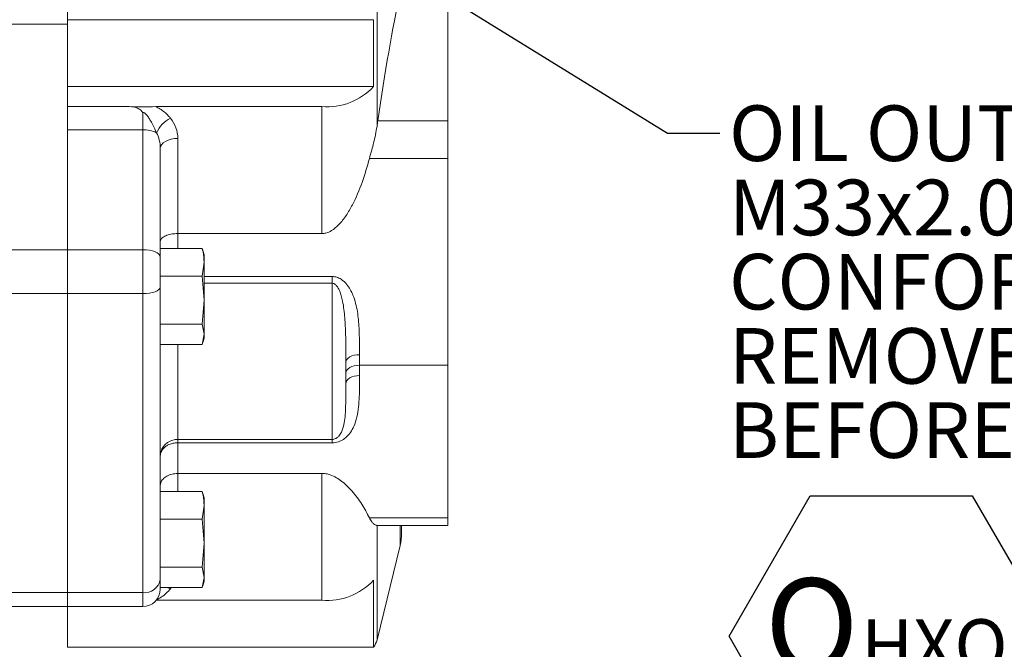
# Model space of a CAD drawing. Units: millimetres. Extents: x 11 to 1180, y 5 to 832.
# Drawn here: x 280 to 336, y 197 to 233 of the extents above; entities that cross this region are included whole.
import ezdxf

# ---------------------------------------------------------------- set-up
doc = ezdxf.new("R2010")
doc.units = ezdxf.units.MM
doc.layers.add('SLD-0', color=7, linetype='Continuous')
doc.styles.add('SLDTEXTSTYLE0', font='TXT', dxfattribs={"width": 0.605})
doc.dimstyles.new('SLDDIMSTYLE6', dxfattribs={"dimtxt": 0.18, "dimasz": 3, "dimexe": 0, "dimexo": 0.0625, "dimgap": 0, "dimtad": 0, "dimtih": 1, "dimtoh": 1, "dimdec": 0, "dimrnd": 1e-09, "dimzin": 0, "dimdsep": 46, "dimtxsty": 'Standard', "dimsah": 1, "dimcen": 0.09, "dimadec": 0, "dimazin": 0, "dimtfac": 3, "dimtdec": 0, "dimtofl": 0, "dimtmove": 0, "dimatfit": 3, "dimfxl": 0, "dimfrac": 2, "dimtolj": 1, "dimtzin": 0, "dimarcsym": 0})

# ---------------------------------------------------------------- blocks, each defined once
blk = doc.blocks.new('SW_NOTE_40')
at = {"layer": 'SLD-0', "color": 0}
for p, q in [((0.519, -28.688), (5.142, -20.682)), ((5.142, -20.682), (14.387, -20.682)), ((14.387, -20.682), (19.01, -28.688)), ((5.142, -36.695), (0.519, -28.688))]:
    blk.add_line(p, q, dxfattribs=at)
at = {"layer": 'SLD-0', "color": 0, "attachment_point": 1, "style": 'SLDTEXTSTYLE0'}
for s, insert, char_height in [('OIL OUTLET TO HEAT EXCHANGER', (0.519, 1.583), 3.175), ('M33x2.0 METRIC PORT', (0.519, -2.65), 3.175), ('CONFORM TO ISO 6149', (0.519, -6.884), 3.175), ('REMOVE THREAD PROTECTOR', (0.519, -11.117), 3.175), ('BEFORE OPERATING UNIT.', (0.519, -15.35), 3.175), ('Q', (2.556, -25.395), 5.292), ('HXO', (8.044, -27.724), 3)]:
    blk.add_mtext(s, dxfattribs=dict(at, insert=insert, char_height=char_height))

msp = doc.modelspace()

# ---------------------------------------------------------------- linework, layer by layer
at = {"color": 7, "linetype": 'Continuous', "lineweight": 15}
for p, q in [((283.07771832, 246.17502688), (283.07771832, 233.05337229)), ((304.77356564, 241.87155042), (304.77356564, 227.28831667)), ((300.53432435, 233.05337229), (283.07771832, 233.05337229)), ((283.07771832, 233.05337229), (283.07771832, 229.78717932)), ((300.53432435, 229.23884639), (300.53432435, 233.05337229)), ((300.72983752, 226.96276107), (300.72983752, 233.4752937)), ((283.07771832, 232.80546912), (275.12328476, 232.80546912)), ((283.07771832, 229.78717932), (283.07771832, 228.57383488)), ((300.53432435, 229.23884639), (283.07771832, 229.23884639)), ((283.07771832, 228.57383488), (283.07771832, 228.09311101)), ((286.62068795, 228.09311101), (283.07771832, 228.09311101)), ((283.07771832, 228.09311101), (283.07771832, 226.77018343)), ((297.58574218, 228.09311101), (288.1180808, 228.09311101)), ((297.58574218, 220.85650363), (297.58574218, 228.09311101)), ((287.36938189, 226.77018343), (287.36938189, 227.76382018)), ((304.77356564, 227.28831667), (300.77462048, 227.28831667)), ((304.77356564, 227.28831667), (304.77356564, 225.12890497)), ((283.07771832, 226.77018343), (283.07771832, 219.93512013)), ((287.36938189, 226.77018343), (283.07771832, 226.77018343)), ((287.36938189, 219.93512013), (287.36938189, 226.77018343)), ((289.36938594, 226.27792109), (289.36938594, 220.85650363)), ((288.36938392, 225.70434559), (288.36938392, 219.51250085)), ((304.77356564, 225.12890497), (300.29487263, 225.12890497)), ((304.77356564, 225.12890497), (304.77356564, 213.34354926)), ((297.58574218, 220.85650363), (289.36938594, 220.85650363)), ((283.07771832, 219.93512013), (283.07771832, 217.42780605)), ((287.36938189, 219.93512013), (283.07771832, 219.93512013)), ((287.36938189, 217.42780605), (287.36938189, 219.93512013)), ((290.76843113, 220.00488985), (288.36938392, 220.00488985)), ((290.76843113, 220.00488985), (290.78735064, 219.89351361)), ((290.86704702, 219.64729179), (290.8001557, 219.89694584)), ((290.86704702, 219.21703069), (290.86704702, 219.64729179)), ((288.36938392, 219.51250085), (288.36938392, 218.5047825)), ((290.76843113, 218.42917153), (290.86704702, 219.21703069)), ((290.86704702, 219.21703069), (290.86704702, 217.06080535)), ((288.36938392, 218.5047825), (288.36938392, 218.42917153)), ((288.36938392, 218.42917153), (288.36938392, 215.69244165)), ((290.76843113, 218.42917153), (288.36938392, 218.42917153)), ((290.86704702, 217.06080535), (290.76843113, 218.42917153)), ((298.17271879, 218.40363839), (298.17271879, 218.01876126)), ((298.17271879, 209.11331324), (298.17271879, 218.01876126)), ((283.07771832, 217.42780605), (275.12328476, 217.42780605)), ((283.07771832, 217.42780605), (283.07771832, 200.37132848)), ((287.36938189, 217.42780605), (283.07771832, 217.42780605)), ((287.36938189, 200.37132848), (287.36938189, 217.42780605)), ((290.76843113, 215.69244165), (290.86704702, 217.06080535)), ((290.86704702, 215.11193463), (290.86704702, 217.06080535)), ((290.76843113, 215.69244165), (288.36938392, 215.69244165)), ((288.36938392, 215.69244165), (288.36938392, 215.14924217)), ((290.86704702, 215.11193463), (290.76843113, 215.69244165)), ((288.36938392, 215.14924217), (288.36938392, 203.1019017)), ((290.76843113, 214.53143009), (290.86704702, 215.11193463)), ((290.86704702, 214.88902816), (290.86704702, 215.11193463)), ((290.76843113, 214.53143009), (288.36938392, 214.53143009)), ((290.8001557, 214.6393741), (290.86704702, 214.88902816)), ((299.73272135, 213.94581942), (299.73272135, 213.34354926)), ((298.9527151, 213.51386953), (298.9527151, 212.2887507)), ((304.77356564, 213.34354926), (299.73272135, 213.34354926)), ((299.73272135, 213.34354926), (299.73272135, 212.75132247)), ((304.77356564, 213.34354926), (304.77356564, 204.64217016)), ((289.36938594, 209.11331324), (298.17271879, 209.11331324)), ((289.36938594, 208.92085978), (289.36938594, 209.11331324)), ((289.36938594, 208.92085978), (289.36938594, 207.1716522)), ((298.17271879, 208.92085978), (289.36938594, 208.92085978)), ((298.17271879, 208.92085978), (298.17271879, 209.11331324)), ((289.36938594, 207.1716522), (297.58574218, 207.1716522)), ((297.58574218, 199.93504732), (297.58574218, 207.1716522)), ((290.76843113, 206.13393037), (288.36938392, 206.13393037)), ((290.76843113, 206.13393037), (290.78735064, 206.02255413)), ((290.86704702, 205.77632734), (290.8001557, 206.02598139)), ((290.86704702, 205.77632734), (290.86704702, 205.34607121)), ((290.76843113, 204.55820708), (290.86704702, 205.34607121)), ((290.86704702, 205.34607121), (290.86704702, 203.18984338)), ((290.76843113, 204.55820708), (288.36938392, 204.55820708)), ((290.86704702, 203.18984338), (290.76843113, 204.55820708)), ((304.77356564, 204.64217016), (300.29487263, 204.64217016)), ((304.77356564, 204.64217016), (304.77356564, 204.19624794)), ((300.6962205, 204.19624794), (304.77356564, 204.19624794)), ((302.12771545, 203.77367088), (302.12771545, 204.19624794)), ((288.36938392, 203.1019017), (288.36938392, 201.82147968)), ((290.76843113, 201.82147968), (290.86704702, 203.18984338)), ((290.86704702, 203.18984338), (290.86704702, 201.24097515)), ((300.72983752, 197.68817572), (302.04651406, 203.06180267)), ((290.76843113, 201.82147968), (288.36938392, 201.82147968)), ((288.36938392, 201.82147968), (288.36938392, 200.66047061)), ((290.86704702, 201.24097515), (290.76843113, 201.82147968)), ((290.76843113, 200.66047061), (290.86704702, 201.24097515)), ((290.8001557, 200.76841462), (290.86704702, 201.01806868)), ((290.86704702, 201.24097515), (290.86704702, 201.01806868)), ((300.53432435, 197.26625928), (300.53432435, 201.0807827)), ((288.36938392, 200.66047061), (288.36938392, 200.57294119)), ((290.76843113, 200.66047061), (288.36938392, 200.66047061)), ((283.07771832, 200.37132848), (275.12328476, 200.37132848)), ((283.07771832, 200.37132848), (283.07771832, 199.57293916)), ((287.36938189, 200.37132848), (283.07771832, 200.37132848)), ((297.58574218, 199.93504732), (288.13950867, 199.93504732)), ((275.12328476, 199.57293916), (283.07771832, 199.57293916)), ((283.07771832, 199.57293916), (287.36938189, 199.57293916)), ((283.07771832, 199.57293916), (283.07771832, 197.26625928)), ((300.53432435, 197.26625928), (283.07771832, 197.26625928))]:
    msp.add_line(p, q, dxfattribs=at)
at = {"color": 8, "linetype": 'Continuous', "lineweight": 15}
for p, q in [((289.36938594, 220.85650363), (289.36938594, 220.00488985)), ((283.07771832, 219.93512013), (279.12328293, 219.93512013)), ((290.86704702, 218.40363839), (298.17271879, 218.40363839)), ((298.17271879, 218.01876126), (290.86704702, 218.01876126)), ((289.36938594, 214.53143009), (289.36938594, 209.11331324)), ((289.36938594, 207.1716522), (289.36938594, 206.13393037)), ((300.72983752, 197.68817572), (300.72983752, 204.19624794)), ((302.04651406, 203.06180267), (302.04651406, 204.19624794)), ((287.36938189, 199.57293916), (287.36938189, 200.37132848))]:
    msp.add_line(p, q, dxfattribs=at)
at = {"color": 7, "linetype": 'Continuous', "lineweight": 15, "flags": 128}
for points in [[(288.36938392, 225.70434559), (288.38859648, 225.81624338), (288.44550401, 225.92384218), (288.53791605, 226.02300692), (288.66227617, 226.1099254), (288.81381602, 226.18125725), (288.98669929, 226.23426069), (289.17429497, 226.2668992), (289.36938594, 226.27792109)], [(287.36938189, 219.93512013), (287.56447286, 219.926999), (287.75206854, 219.90294853), (287.92495182, 219.86389507), (288.07649166, 219.81133619), (288.20085178, 219.74729596), (288.29326382, 219.6742306), (288.35017135, 219.59494897), (288.36938392, 219.51250085)], [(287.36938189, 217.42780605), (287.56447286, 217.43485926), (287.75206854, 217.45575069), (287.92495182, 217.4896707), (288.07649166, 217.53532289), (288.20085178, 217.59095141), (288.29326382, 217.65441546), (288.35017135, 217.72327869), (288.36938392, 217.79489367)], [(299.73272135, 213.94581942), (299.5805507, 213.93751948), (299.43422129, 213.91293753), (299.29937572, 213.87302228), (299.18116977, 213.8193036), (299.08417315, 213.75384776), (299.01209126, 213.67916811), (298.96770567, 213.5981356), (298.9527151, 213.51386953)], [(299.73272135, 213.34354926), (299.5805507, 213.33495626), (299.43422129, 213.30949514), (299.29937572, 213.26815435), (299.18116977, 213.21251341), (299.08417315, 213.1447181), (299.01209126, 213.06737114), (298.96770567, 212.98344283), (298.9527151, 212.89616176)], [(299.73272135, 212.75132247), (299.5805507, 212.74243642), (299.43422129, 212.71611103), (299.29937572, 212.67336457), (299.18116977, 212.61584112), (299.08417315, 212.54574109), (299.01209126, 212.46577152), (298.96770567, 212.37899709), (298.9527151, 212.2887507)]]:
    msp.add_lwpolyline(points, dxfattribs=at)
at = {"color": 8, "linetype": 'Continuous', "lineweight": 15, "flags": 128}
msp.add_lwpolyline([(288.79814993, 200.66047061), (288.81715884, 200.65220543), (288.94701253, 200.58750956)], dxfattribs=at)
at = {"color": 7, "linetype": 'Continuous', "lineweight": 15}
for centre, radius, start, end in [((297.86531229, 231.74062667), 3.65821405, 265.617035991, 316.852392404), ((289.77662764, 225.8653505), 1.78040047, 117.773086125, 155.370913995), ((287.42245729, 225.03553893), 1.73545629, 64.915936664, 91.752548247), ((298.94523931, 203.77612428), 3.18247709, 347.029191573, 359.95583022), ((287.47930244, 201.26672128), 0.90211462, 263.001252234, 350.631279621), ((297.86530485, 203.58258214), 3.65823257, 265.617175128, 316.852253266), ((287.36938395, 200.57294086), 1, 270, 360), ((299.50058028, 198.0015471), 1.26857202, 324.576285341, 345.698353021)]:
    msp.add_arc(centre, radius, start, end, dxfattribs=at)
for centre, major_axis, ratio, start_param, end_param in [((302.56125134, 212.65287459), (2.42053673, 29.63204016), 0.1143711982, 0.744119866, 1.0635872165), ((287.36938395, 226.2779211), (2, 0), 0.9458753066, 0, 0.661917818), ((300.9660444, 225.72023382), (0.25934322, 3.17486145), 0.1143711982, 1.0635872165, 1.1780434643), ((287.36938395, 225.70434467), (0, 1.46913235), 0.6806738679, 4.7123889804, 5.3743067984)]:
    msp.add_ellipse(centre, major_axis=major_axis, ratio=ratio, start_param=start_param, end_param=end_param, dxfattribs=at)
at = {"color": 8, "linetype": 'Continuous', "lineweight": 15}
msp.add_ellipse((287.36938395, 201.75023694), major_axis=(2, 0), ratio=0.9458753066, start_param=5.6212674891, end_param=5.6692809858, dxfattribs=at)
at = {"color": 7, "linetype": 'Continuous', "lineweight": 15}
for points, knots in [([(287.36938189, 227.76382018), (287.36839496, 227.7651723), (287.3301872, 227.81751796), (287.22574701, 227.92767473), (286.97450671, 228.0674371), (286.75432719, 228.08341383), (286.62068795, 228.09311101)], [0, 0, 0, 0, 0.0059242616, 0.2293498815, 0.532249413, 1, 1, 1, 1]), ([(286.62068795, 228.09311101), (286.87025259, 228.08465337), (287.36938354, 228.06773805), (287.8685145, 228.08465334), (288.1180808, 228.09311101)], [0, 0, 0, 0, 0.499998344, 1, 1, 1, 1]), ([(288.1180808, 228.09311101), (288.19463141, 228.05173716), (288.46088811, 227.90783153), (288.73836685, 227.68111995), (288.90849408, 227.48504257), (288.94701253, 227.44064876)], [0, 0, 0, 0, 0.2378983068, 0.8274528277, 1, 1, 1, 1]), ([(288.15819969, 226.60731871), (288.0890237, 226.75715913), (287.97330665, 227.00781101), (287.80544343, 227.31513557), (287.67146788, 227.52949509), (287.565976, 227.66497192), (287.47044096, 227.73784733), (287.41265108, 227.76134888), (287.37982848, 227.76322353), (287.36938189, 227.76382018)], [0, 0, 0, 0, 0.3444058102, 0.5761192857, 0.7284594775, 0.873333416, 0.9319839361, 0.9783522307, 1, 1, 1, 1]), ([(300.72983752, 226.96276107), (300.67219318, 226.65093956), (300.5902775, 226.20782454), (300.41655826, 225.58814787), (300.33805884, 225.29189022), (300.29487263, 225.12890497)], [0, 0, 0, 0, 0.5165342601, 0.7340227733, 1, 1, 1, 1]), ([(300.29487263, 225.12890497), (300.16528928, 224.67193855), (299.9081884, 223.76529063), (299.44456, 222.69056007), (298.98727118, 221.88514706), (298.59736714, 221.37819289), (298.19886935, 221.03586446), (297.85751939, 220.87712044), (297.66215884, 220.86230054), (297.58574218, 220.85650363)], [0, 0, 0, 0, 0.2672074362, 0.5301550773, 0.6628325459, 0.7950261748, 0.8923220336, 0.9578810057, 1, 1, 1, 1]), ([(288.36938392, 220.396624), (288.36938945, 220.39769357), (288.36957257, 220.43305518), (288.39207589, 220.51983802), (288.509383, 220.64840606), (288.73701024, 220.76350412), (289.03446255, 220.84149302), (289.25773906, 220.85149984), (289.36938594, 220.85650363)], [0, 0, 0, 0, 0.0044696642, 0.1477732019, 0.3627462465, 0.5757699524, 0.7878685765, 1, 1, 1, 1]), ([(290.86704702, 219.21703069), (290.85627919, 219.41425317), (290.84189006, 219.67780321), (290.78320131, 219.93912347), (290.76843113, 220.00488985)], [0, 0, 0, 0, 0.7483303219, 1, 1, 1, 1]), ([(298.17271879, 218.40363839), (298.26304631, 218.39501533), (298.4428314, 218.37785227), (298.73601082, 218.22856289), (299.08839441, 217.89670703), (299.42313612, 217.25766345), (299.63538265, 216.40206549), (299.73197529, 215.25306868), (299.73243495, 214.44765851), (299.73272135, 213.94581942)], [0, 0, 0, 0, 0.0471994459, 0.0939443022, 0.1724488477, 0.3098582485, 0.4980673157, 0.6872532213, 1, 1, 1, 1]), ([(298.9527151, 213.51386953), (298.9532006, 214.0384576), (298.95395704, 214.85580041), (298.90399932, 216.04573041), (298.80713676, 216.89087631), (298.64255776, 217.51377947), (298.46751576, 217.8427525), (298.33019466, 217.97290408), (298.23713146, 218.01427542), (298.19037263, 218.01753181), (298.17271879, 218.01876126)], [0, 0, 0, 0, 0.3540506508, 0.5516342615, 0.7511959684, 0.8785447836, 0.9411151172, 0.9724546804, 0.9896002355, 1, 1, 1, 1]), ([(299.73272135, 212.75132247), (299.73257272, 212.34733727), (299.73227448, 211.53672675), (299.64806699, 210.57485181), (299.44119361, 209.90567866), (299.2241158, 209.50536153), (298.98065134, 209.22564115), (298.68508408, 209.02885077), (298.41464015, 208.93325754), (298.23544185, 208.92407415), (298.17271879, 208.92085978)], [0, 0, 0, 0, 0.2660264831, 0.5337914973, 0.6659445672, 0.7546187221, 0.846216178, 0.906204147, 0.9671695395, 1, 1, 1, 1]), ([(298.17271879, 209.11331324), (298.20457456, 209.11554167), (298.28223879, 209.12097456), (298.3642094, 209.15507614), (298.46344304, 209.21286677), (298.65765579, 209.39446372), (298.79097106, 209.72301678), (298.91506522, 210.32732885), (298.95196968, 211.13936266), (298.95246536, 211.90366154), (298.9527151, 212.2887507)], [0, 0, 0, 0, 0.0187335559, 0.0456723241, 0.0588062938, 0.1057068, 0.2722181731, 0.4071354442, 0.701287397, 1, 1, 1, 1]), ([(288.36938392, 208.16263406), (288.3693862, 208.16398175), (288.36957622, 208.27631924), (288.41245094, 208.50010475), (288.5753224, 208.76347186), (288.80344244, 208.96141616), (289.06671101, 209.08893114), (289.27283993, 209.10553594), (289.36938594, 209.11331324)], [0, 0, 0, 0, 0.0027255143, 0.2271879165, 0.4489483971, 0.6061696633, 0.8155389825, 1, 1, 1, 1]), ([(289.36938594, 208.92085978), (289.27283936, 208.91467386), (289.066706, 208.90146652), (288.80344025, 208.7999857), (288.5753204, 208.64232529), (288.41245372, 208.43228986), (288.36957629, 208.25357476), (288.3693862, 208.16371188), (288.36938392, 208.16263406)], [0, 0, 0, 0, 0.1844541805, 0.3938219272, 0.5510452244, 0.7728125356, 0.9972750938, 1, 1, 1, 1]), ([(288.36938392, 206.48438085), (288.36938946, 206.48597192), (288.36957267, 206.53858826), (288.3920754, 206.66804163), (288.50938282, 206.86000788), (288.73701058, 207.03225862), (289.03446262, 207.14913974), (289.25773906, 207.16414766), (289.36938594, 207.1716522)], [0, 0, 0, 0, 0.0044685609, 0.1477737239, 0.3627466391, 0.5757698767, 0.7878684809, 1, 1, 1, 1]), ([(297.58574218, 207.1716522), (297.6098516, 207.17125991), (297.73397939, 207.16924015), (298.00572444, 207.1229144), (298.46692046, 206.92657179), (299.04818582, 206.46475554), (299.62742154, 205.79455641), (300.03437565, 205.1452351), (300.22800186, 204.77130923), (300.29487263, 204.64217016)], [0, 0, 0, 0, 0.0133236202, 0.0685968922, 0.1523735593, 0.3167555594, 0.5864425083, 0.8571737427, 1, 1, 1, 1]), ([(290.86704702, 205.34607121), (290.85627873, 205.54329151), (290.84188888, 205.80684039), (290.78320131, 206.06816227), (290.76843113, 206.13393037)], [0, 0, 0, 0, 0.7483253295, 1, 1, 1, 1]), ([(300.29487263, 204.64217016), (300.33937321, 204.56273508), (300.41784806, 204.42265474), (300.57665322, 204.24327924), (300.6481891, 204.22783616), (300.6962205, 204.2174672)], [0, 0, 0, 0, 0.30088023, 0.5305893333, 1, 1, 1, 1]), ([(288.94701253, 200.58750956), (288.79161933, 200.42462524), (288.55218006, 200.17364321), (288.23086592, 199.9970379), (288.1180808, 199.93504732)], [0, 0, 0, 0, 0.6489879848, 1, 1, 1, 1])]:
    msp.add_open_spline(points, degree=3, knots=knots, dxfattribs=at)

# ---------------------------------------------------------------- block references
at = {"layer": 'SLD-0'}
msp.add_blockref('SW_NOTE_40', (320.28454333, 226.58079625), dxfattribs=at)

# ---------------------------------------------------------------- leaders
for points in [[(227.80820075, 223.37637012), (333.20960187, 335.71428571), (336.20960187, 335.71428571)], [(236.08580099, 212.51756087), (324.19320843, 291.56908665), (327.19320843, 291.56908665)], [(297.22252274, 238.98874537), (317.28454333, 226.58079625), (320.28454333, 226.58079625)]]:
    msp.add_leader(points, dimstyle='SLDDIMSTYLE6', dxfattribs=at)

doc.saveas('drawing.dxf')
